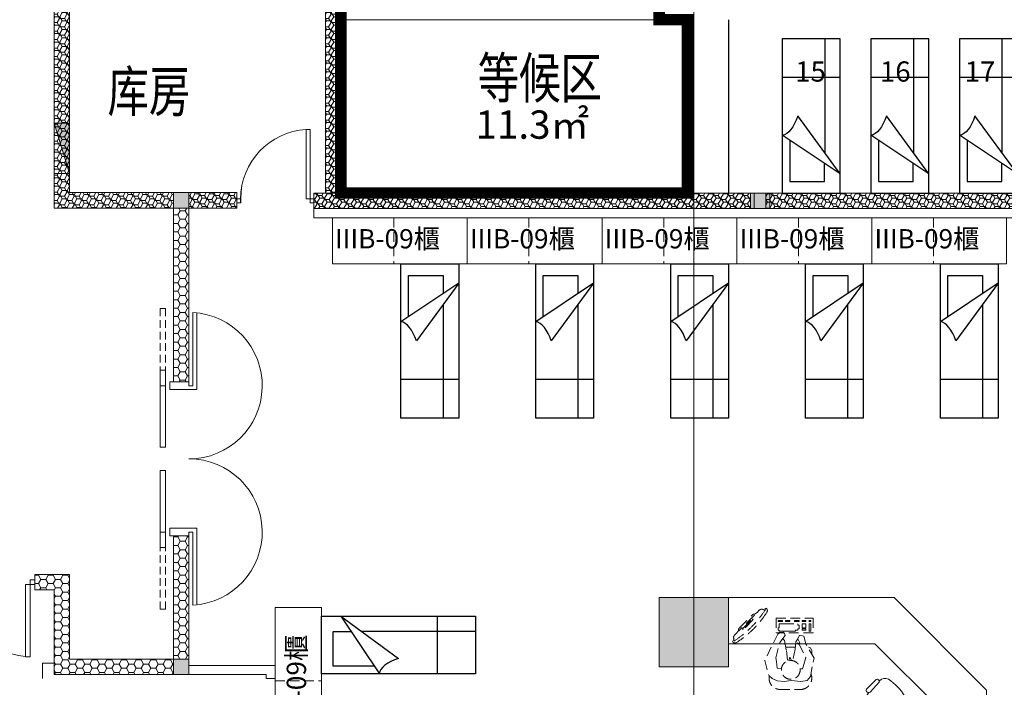
# Model space of a CAD drawing. Extents: x -1250273 to -1096512, y 467101 to 666564.
# Drawn here: x -1210639 to -1197862, y 511956 to 520621 of the extents above; entities that cross this region are included whole.
import ezdxf

# ---------------------------------------------------------------- set-up
doc = ezdxf.new("R2010")
doc.units = 0
doc.header["$LTSCALE"] = 1000
doc.header["$MEASUREMENT"] = 0
for name, pattern in [('HIDDEN', [0.375, 0.25, -0.125]), ('HIDDEN2', [0.1875, 0.125, -0.0625]), ('家具', [0]), ('标注_注释', [0])]:
    doc.linetypes.add(name, pattern=pattern)
doc.layers.get('0').update_dxf_attribs({"linetype": 'CONTINUOUS', "lineweight": 15})
for name, color, linetype in [('A_furniture', 25, '家具'), ('AN_note', 224, '标注_注释'), ('HZ', 8, 'CONTINUOUS'), ('WALL', 7, 'CONTINUOUS')]:
    doc.layers.add(name, color=color, linetype=linetype)
doc.layers.add('底图', color=8, linetype='CONTINUOUS', lineweight=15)
doc.styles.add('ATT', font='txt')
doc.styles.add('Chs', font='romans.shx', dxfattribs={"bigfont": 'chs.shx'})
doc.styles.add('DAYUSP', font='ROMANS', dxfattribs={"bigfont": 'CHINESET.SHX'})
doc.styles.add('HZFS', font='simplex.shx', dxfattribs={"width": 0.7, "bigfont": 'gbcbig.shx'})
doc.styles.add('样式 2', font='simhei.ttf')
doc.linetypes.add('ZIGZAG', pattern='A,0.00254,-5.08,[131,ltypeshp.shx,S=5.08,R=0,X=-5.08,Y=0],-10.16,[131,ltypeshp.shx,S=5.08,R=180,X=5.08,Y=0],-5.08', length=20.32254)
pattern_1 = [(0, (-1310091.92, -295529.4), (95.25, 54.9926), [63.5, -127]), (120, (-1310091.92, -295529.4), (-95.2499886, 54.9926197), [63.5, -127]), (60, (-1310091.92, -295529.4), (1.14e-05, 109.9852197), [-127, 63.5])]
pattern_2 = [(0, (1642146.35, -1051259.07), (95.25, 54.9926), [63.5, -127]), (120, (1642146.35, -1051259.07), (-95.2499886, 54.9926197), [63.5, -127]), (60, (1642146.35, -1051259.07), (1.14e-05, 109.9852197), [-127, 63.5])]

# ---------------------------------------------------------------- blocks, each defined once
blk = doc.blocks.new('door-d')
for p, q in [((-0.47, 0.485), (-0.47, 0.015)), ((-0.47, 0.485), (-0.44, 0.485)), ((-0.44, 0.015), (-0.44, 0.485)), ((0.44, 0.015), (0.44, 0.485)), ((0.47, 0.485), (0.44, 0.485)), ((0.47, 0.485), (0.47, 0.015)), ((-0.5, 0.015), (-0.47, 0.015)), ((-0.5, 0), (-0.5, 0)), ((-0.47, 0.015), (-0.44, 0.015)), ((-0.47, 0.015), (-0.47, -0.015)), ((0.47, 0.015), (0.44, 0.015)), ((0.5, 0.015), (0.47, 0.015)), ((0.47, 0.015), (0.47, -0.015)), ((-0.5, -0.015), (-0.47, -0.015)), ((0.5, -0.015), (0.47, -0.015)), ((0.5, 0), (0.5, 0))]:
    blk.add_line(p, q)
for centre, start, end in [((-0.485, 0), 0, 84.67624), ((0.485, 0), 95.32376, 180)]:
    blk.add_arc(centre, 0.485, start, end)
blk = doc.blocks.new('door-s')
for p, q in [((-0.45, 0.025), (-0.45, 0.925)), ((-0.45, 0.925), (-0.4, 0.925)), ((-0.4, 0.025), (-0.4, 0.925)), ((-0.5, 0.025), (-0.45, 0.025)), ((-0.5, 0), (-0.5, 0)), ((-0.45, 0.025), (-0.4, 0.025)), ((-0.45, -0.025), (-0.45, 0.025)), ((0.5, 0.025), (0.45, 0.025)), ((0.45, 0.025), (0.45, -0.025)), ((-0.5, -0.025), (-0.45, -0.025)), ((0.5, -0.025), (0.45, -0.025)), ((0.5, 0), (0.5, 0))]:
    blk.add_line(p, q)
blk.add_arc((-0.45, 0.025), 0.9, 0, 86.8153)
blk = doc.blocks.new('消房箱A1')
for p, q in [((650, 200), (0, 0)), ((650, 200), (0, 200)), ((0, 0), (0, 200)), ((650, 0), (650, 200)), ((650, 0), (0, 0))]:
    blk.add_line(p, q)
blk.add_solid([(0, 200), (650, 200), (0, 200), (0, 0)])
blk = doc.blocks.new('Bed 75w')
at = {"layer": 'A_furniture', "color": 251}
for p, q in [((250, 750), (1000, 200)), ((250, 750), (750, 0)), ((1500, 750), (1500, 0)), ((150, 547), (388, 547)), ((150, 97), (150, 547)), ((2000, 550), (523, 550)), ((686, 97), (150, 97))]:
    blk.add_line(p, q, dxfattribs=at)
blk.add_lwpolyline([(0, 750), (2000, 750), (2000, 0), (0, 0)], close=True, dxfattribs=at)
blk.add_ellipse((1112, 48), major_axis=(-361, -73), ratio=0.475915, start_param=-1.351263, end_param=-0.140173, dxfattribs=at)
blk = doc.blocks.new('螢幕上視')
at = {"linetype": 'HIDDEN2'}
for p, q in [((-224, -43), (-257, -54)), ((-156, -17), (-193, -17)), ((-120, -10), (-156, -17)), ((-114, -17), (126, -17)), ((108, 0), (-108, 0)), ((156, -17), (120, -10)), ((156, -17), (193, -17)), ((224, -43), (257, -54))]:
    blk.add_line(p, q, dxfattribs=at)
blk.add_lwpolyline([(81, -41), (81, -31), (-71, -31), (-71, -41), (81, -41)], dxfattribs=at)
for centre, radius, start, end in [((-108, -12), 11.8, 90, 170.0002), ((108, -12), 11.8, 10.0001, 90), ((0, 1011), 1096, 256.4332, 283.5667), ((-226, -59), 31, 169.9992, 260.9374), ((0, 933), 1048, 257.253, 282.7469), ((-193, -49), 31, 90, 169.9992), ((193, -49), 31, 10.001, 90), ((226, -59), 31, 279.0614, 10.001)]:
    blk.add_arc(centre, radius, start, end, dxfattribs=at)
blk = doc.blocks.new('控制電腦人員')
at = {"linetype": 'HIDDEN2'}
for p, q in [((426, 927), (167, 927)), ((78, 809), (33, 757)), ((157, 821), (78, 809)), ((283, 809), (157, 821)), ((374, 823), (283, 809)), ((467, 815), (374, 823)), ((532, 782), (467, 815)), ((571, 750), (532, 782)), ((33, 757), (-13, 520)), ((127, 633), (136, 657)), ((136, 657), (166, 657)), ((410, 657), (464, 651)), ((464, 651), (475, 565)), ((627, 551), (571, 750)), ((-13, 520), (94, 332)), ((94, 511), (127, 633)), ((182, 341), (94, 511)), ((230, 405), (265, 548)), ((300, 507), (279, 548)), ((316, 554), (300, 507)), ((346, 422), (331, 554)), ((484, 517), (432, 316)), ((458, 210), (627, 551)), ((475, 565), (484, 517)), ((17, 426), (15, 462)), ((32, 388), (17, 426)), ((58, 376), (32, 388)), ((221, 306), (230, 405)), ((371, 291), (346, 422)), ((94, 332), (121, 236)), ((173, 322), (178, 331)), ((195, 271), (173, 322)), ((175, 222), (195, 271)), ((178, 331), (200, 319)), ((201, 326), (182, 341)), ((195, 271), (221, 306)), ((200, 319), (201, 326)), ((352, 377), (228, 376)), ((432, 316), (362, 228)), ((394, 267), (371, 291)), ((0, 0), (0, 190)), ((0, 190), (480, 190)), ((50, 170), (28, 170)), ((50, 170), (28, 170)), ((30, 170), (30, 111)), ((30, 170), (30, 111)), ((53, 170), (30, 170)), ((53, 170), (30, 170)), ((50, 111), (50, 170)), ((50, 111), (50, 170)), ((95, 155), (140, 155)), ((95, 155), (140, 155)), ((95, 140), (95, 155)), ((95, 140), (95, 155)), ((110, 140), (95, 140)), ((110, 140), (95, 140)), ((110, 125), (110, 140)), ((110, 125), (110, 140)), ((121, 236), (175, 222)), ((125, 140), (125, 125)), ((125, 140), (125, 125)), ((140, 140), (125, 140)), ((140, 140), (125, 140)), ((140, 155), (140, 140)), ((140, 155), (140, 140)), ((181, 111), (181, 140)), ((181, 90), (181, 140)), ((181, 140), (196, 140)), ((181, 140), (196, 140)), ((196, 140), (196, 155)), ((196, 140), (196, 155)), ((196, 155), (226, 155)), ((196, 155), (226, 155)), ((226, 155), (226, 170)), ((226, 155), (226, 170)), ((226, 170), (375, 170)), ((226, 170), (375, 170)), ((350, 170), (439, 170)), ((350, 170), (439, 170)), ((362, 228), (370, 198)), ((370, 198), (388, 183)), ((388, 183), (419, 188)), ((419, 188), (426, 186)), ((426, 186), (458, 210)), ((439, 199), (439, 198)), ((439, 199), (439, 198)), ((439, 198), (439, 183)), ((439, 170), (439, 155)), ((439, 170), (439, 155)), ((439, 155), (454, 155)), ((439, 155), (454, 155)), ((454, 155), (454, 125)), ((454, 155), (454, 125)), ((480, 0), (480, 190)), ((480, 0), (0, 0)), ((28, 75), (50, 75)), ((28, 75), (50, 75)), ((50, 45), (28, 45)), ((50, 45), (28, 45)), ((28, 30), (50, 30)), ((28, 30), (50, 30)), ((30, 111), (30, 75)), ((30, 91), (30, 75)), ((30, 75), (53, 75)), ((30, 75), (53, 75)), ((53, 45), (30, 45)), ((53, 45), (30, 45)), ((30, 45), (30, 30)), ((30, 45), (30, 30)), ((30, 30), (53, 30)), ((30, 30), (53, 30)), ((50, 75), (50, 111)), ((50, 75), (50, 91)), ((50, 30), (50, 45)), ((50, 30), (50, 45)), ((95, 125), (110, 125)), ((95, 125), (110, 125)), ((95, 111), (95, 125)), ((95, 111), (95, 125)), ((95, 75), (95, 111)), ((95, 75), (95, 91)), ((140, 75), (95, 75)), ((140, 75), (95, 75)), ((140, 45), (95, 45)), ((140, 45), (95, 45)), ((95, 45), (95, 30)), ((95, 45), (95, 30)), ((95, 30), (140, 30)), ((95, 30), (140, 30)), ((125, 125), (140, 125)), ((125, 125), (140, 125)), ((140, 125), (140, 111)), ((140, 125), (140, 111)), ((140, 111), (140, 75)), ((140, 91), (140, 75)), ((140, 30), (140, 45)), ((140, 30), (140, 45)), ((181, 90), (181, 91)), ((181, 90), (181, 91)), ((196, 90), (181, 90)), ((196, 90), (181, 90)), ((181, 30), (181, 45)), ((181, 30), (181, 45)), ((181, 45), (241, 45)), ((181, 45), (241, 45)), ((241, 30), (181, 30)), ((241, 30), (181, 30)), ((196, 75), (196, 90)), ((196, 75), (196, 90)), ((375, 75), (196, 75)), ((375, 75), (196, 75)), ((241, 45), (241, 30)), ((241, 45), (241, 30)), ((299, 30), (299, 45)), ((299, 30), (299, 45)), ((299, 45), (359, 45)), ((299, 45), (359, 45)), ((359, 30), (299, 30)), ((359, 30), (299, 30)), ((439, 75), (350, 75)), ((439, 75), (350, 75)), ((359, 45), (359, 30)), ((359, 45), (359, 30)), ((454, 45), (394, 45)), ((454, 45), (394, 45)), ((394, 45), (394, 30)), ((394, 45), (394, 30)), ((394, 30), (454, 30)), ((394, 30), (454, 30)), ((454, 125), (439, 125)), ((454, 125), (439, 125)), ((439, 125), (439, 111)), ((439, 125), (439, 111)), ((439, 111), (439, 75)), ((454, 30), (454, 45)), ((454, 30), (454, 45))]:
    blk.add_line(p, q, dxfattribs=at)
blk.add_circle((289, 672), 122, dxfattribs=at)
for centre, radius, start, end in [((165, 778), 149, 89.3053, 196.4078), ((423, 780), 147, 351.5547, 88.529)]:
    blk.add_arc(centre, radius, start, end, dxfattribs=at)
blk = doc.blocks.new('@-12PSTG02')
at = {"color": 0, "linetype": 'ByBlock'}
for p, q in [((-5.882738, 11.493405), (-13.636493, 11.294805)), ((-5.73403, 9.170818), (-13.415554, 8.575543)), ((-4.996459, 9.562867), (-5.284204, 9.540568)), ((-5.73403, -9.170818), (-13.415554, -8.575543)), ((-4.996459, -9.562867), (-5.284204, -9.540568)), ((-4.996459, -9.562867), (-5.28099, -9.544821)), ((-5.882738, -11.493405), (-13.636493, -11.294805))]:
    blk.add_line(p, q, dxfattribs=at)
for centre, radius, start, end in [((-13.097037, 9.970029), 1.4304, 112.156422, 257.133709), ((-6.286552, 10.301496), 1.258456, 296.04311, 71.283835), ((39.486083, 0), 62.486083, 172.590731, 187.409269), ((-19.5, 6.311132), 3.452743, 30.392687, 149.607313), ((4.70097, 0), 22.70097, 159.208954, 200.791046), ((-12.998837, 0.943692), 7.999035, 97.334712, 116.212212), ((-4.647836, 5.578088), 4, 16.10866, 95), ((-28.187947, 0), 28.187947, 346.275006, 13.724994), ((-19.5, -6.311132), 3.452743, 210.392687, 329.607313), ((-12.998837, -1.056308), 7.999035, 243.61801, 261.904764), ((-13.097037, -9.970029), 1.4304, 102.866291, 247.843578), ((-6.286552, -10.301496), 1.258456, 288.716165, 63.95689), ((-4.647836, -5.578088), 4, 265, 343.89134)]:
    blk.add_arc(centre, radius, start, end, dxfattribs=at)
at = {"color": 0, "linetype": 'ByBlock', "style": 'ATT'}
for tag, p, flags in [('ITEM', (-22, -21), 3), ('ROOM_NUMBER', (-22, -29), 1)]:
    blk.add_attdef(tag, p, '', height=6, dxfattribs=dict(at, flags=flags))
blk = doc.blocks.new('IPD等候区')
at = {"layer": '底图'}
h = blk.add_hatch(dxfattribs=at)
h.set_pattern_fill('HONEY', color=256, scale=20, style=0)
h.set_pattern_definition([(0, (1633089.126, -1054570.12), (95.25, 54.9926), [63.5, -127]), (120, (1633089.126, -1054570.12), (-95.2499886, 54.9926197), [63.5, -127]), (60, (1633089.126, -1054570.12), (1.14e-05, 109.9852197), [-127, 63.5])])
h.paths.add_polyline_path([(1743596, -237354), (1743596, -237554), (1742046, -237554), (1742046, -234034), (1745766, -234034), (1745766, -237359), (1745566, -237359), (1745566, -234234), (1742246, -234234), (1742246, -237354)])
for points in [[(1743796, -237354), (1743596, -237354), (1743596, -237554), (1743796, -237554)], [(1751332, -237359), (1751132, -237359), (1751132, -237559), (1751332, -237559)]]:
    blk.add_hatch(color=256, dxfattribs=at).paths.add_polyline_path(points)
h = blk.add_hatch(dxfattribs=at)
h.set_pattern_fill('HONEY', color=256, scale=20, style=0)
h.set_pattern_definition(pattern_2)
h.paths.add_polyline_path([(1744417, -237354), (1743796, -237354), (1743796, -237554), (1744417, -237554)])
h = blk.add_hatch(dxfattribs=at)
h.set_pattern_fill('HONEY', color=256, scale=20, style=0)
h.set_pattern_definition(pattern_2)
h.paths.add_polyline_path([(1750346, -237359), (1745417, -237359), (1745417, -237559), (1750346, -237559)])
h.paths.add_polyline_path([(1751082, -237359), (1750346, -237359), (1750346, -237559), (1751082, -237559)])
h = blk.add_hatch(dxfattribs=at)
h.set_pattern_fill('HONEY', color=256, scale=20, style=0)
h.set_pattern_definition(pattern_2)
h.paths.add_polyline_path([(1757146, -237359), (1751282, -237359), (1751282, -237559), (1757146, -237559)])
at = {"layer": 'WALL', "ltscale": 0.25}
blk.add_line((1750796, -235109), (1750796, -237359), dxfattribs=at)
at = {"layer": 'WALL', "color": 1, "linetype": 'ZIGZAG', "ltscale": 0.005, "const_width": 0.1}
for points in [[(1751299, -237359), (1751299, -235097), (1754746, -235097), (1754746, -237359)], [(1752446, -237359), (1752446, -235097)], [(1753596, -237359), (1753596, -235097)]]:
    blk.add_lwpolyline(points, dxfattribs=at)
at = {"layer": '底图'}
for p, q in [((1742046, -234034), (1742046, -237554)), ((1745766, -237359), (1745766, -234034)), ((1742246, -237354), (1742246, -234234)), ((1745566, -237359), (1745566, -234234)), ((1742246, -237354), (1743596, -237354)), ((1744417, -237354), (1743596, -237354)), ((1757146, -237359), (1745417, -237359)), ((1742046, -237554), (1743596, -237554)), ((1743596, -237554), (1743796, -237554)), ((1743596, -237554), (1743796, -237554)), ((1744417, -237554), (1743796, -237554)), ((1757146, -237559), (1745417, -237559)), ((1745417, -237559), (1745417, -237679)), ((1751132, -237559), (1751332, -237559)), ((1751132, -237559), (1751332, -237559)), ((1757146, -237679), (1745417, -237679))]:
    blk.add_line(p, q, dxfattribs=at)
at = {"layer": '底图', "color": 8}
blk.add_line((1749896, -235109), (1745766, -235109), dxfattribs=at)
blk.add_line((1749896, -235109), (1745766, -235109), dxfattribs=at)
at = {"layer": '底图', "extrusion": (0, 0, -1)}
for p, q in [((1744417, -237554), (1744417, -237354)), ((1745417, -237559), (1745417, -237359))]:
    blk.add_line(p, q, dxfattribs=at)
at = {"layer": '底图'}
for points in [[(1743796, -237354), (1743596, -237354), (1743596, -237554), (1743796, -237554)], [(1751332, -237359), (1751132, -237359), (1751132, -237559), (1751332, -237559)]]:
    blk.add_lwpolyline(points, close=True, dxfattribs=at)
at = {"layer": '底图', "xscale": -1, "rotation": 270}
for p in [(1751496, -237359), (1752646, -237359), (1753796, -237359)]:
    blk.add_blockref('Bed 75w', p, dxfattribs=at)
at = {"layer": '底图', "rotation": 270}
blk.add_blockref('消房箱A1', (1742046, -236454), dxfattribs=at)
at = {"layer": '底图', "xscale": -1000, "yscale": 1000, "zscale": 1000}
blk.add_blockref('door-s', (1744917, -237459), dxfattribs=at)
at = {"layer": 'HZ', "insert": (1747514, -236287), "char_height": 367.5, "width": 2000, "attachment_point": 1, "style": 'HZFS'}
blk.add_mtext('{\\fSimSun|b0|i0|c134|p54;11.3\\fSimSun|b0|i0|c129|p54;㎡}', dxfattribs=at)
at = {"layer": '底图', "style": 'Chs', "width": 0.75}
for s, p in [('等候区', (1747544, -236127)), ('等候区', (1747544, -236127)), ('库房', (1742739, -236301))]:
    blk.add_text(s, height=525, dxfattribs=at).set_placement(p)
at = {"layer": '底图', "style": '样式 2'}
for s, p in [('15', (1751663, -235913)), ('16', (1752763, -235913)), ('17', (1753863, -235913))]:
    blk.add_text(s, height=262.5, dxfattribs=at).set_placement(p)

msp = doc.modelspace()

# ---------------------------------------------------------------- hatches: boundary and pattern name
at = {"layer": '底图'}
h = msp.add_hatch(dxfattribs=at)
h.set_pattern_fill('HONEY', color=256, scale=20, style=0)
h.set_pattern_definition([(0, (-1319149.14, -298840.45), (95.25, 54.9926), [63.5, -127]), (120, (-1319149.14, -298840.45), (-95.2499886, 54.9926197), [63.5, -127]), (60, (-1319149.14, -298840.45), (1.14e-05, 109.9852197), [-127, 63.5])])
h.paths.add_polyline_path([(-1208641.9, 518375.7), (-1208641.9, 518175.7), (-1210191.9, 518175.7), (-1210191.9, 521695.7), (-1206471.9, 521695.7), (-1206471.9, 518370.6), (-1206671.9, 518370.6), (-1206671.9, 521495.7), (-1209991.9, 521495.7), (-1209991.9, 518375.7)])
for points in [[(-1208441.9, 518375.7), (-1208641.9, 518375.7), (-1208641.9, 518175.7), (-1208441.9, 518175.7)], [(-1200956.7, 518370.6), (-1201156.7, 518370.6), (-1201156.7, 518170.6), (-1200956.7, 518170.6)], [(-1208441.9, 512320.6), (-1208641.9, 512320.6), (-1208641.9, 512120.6), (-1208441.9, 512120.6)]]:
    msp.add_hatch(color=256, dxfattribs=at).paths.add_polyline_path(points)
h = msp.add_hatch(dxfattribs=at)
h.set_pattern_fill('HONEY', color=256, scale=20, style=0)
h.set_pattern_definition(pattern_1)
h.paths.add_polyline_path([(-1207821.5, 518375.7), (-1208441.9, 518375.7), (-1208441.9, 518175.7), (-1207821.5, 518175.7)])
h = msp.add_hatch(dxfattribs=at)
h.set_pattern_fill('HONEY', color=256, scale=20, style=0)
h.set_pattern_definition(pattern_1)
h.paths.add_polyline_path([(-1201891.9, 518370.6), (-1206821.5, 518370.6), (-1206821.5, 518170.6), (-1201891.9, 518170.6)])
h.paths.add_polyline_path([(-1201156.7, 518370.6), (-1201891.9, 518370.6), (-1201891.9, 518170.6), (-1201156.7, 518170.6)])
h = msp.add_hatch(dxfattribs=at)
h.set_pattern_fill('HONEY', color=256, scale=20, style=0)
h.set_pattern_definition(pattern_1)
h.paths.add_polyline_path([(-1195091.9, 518370.6), (-1200956.7, 518370.6), (-1200956.7, 518170.6), (-1195091.9, 518170.6)])
h = msp.add_hatch(dxfattribs=at)
h.set_pattern_fill('HONEY', color=256, scale=20, style=0)
h.set_pattern_definition(pattern_1)
h.paths.add_polyline_path([(-1208441.9, 518175.7), (-1208641.9, 518175.7), (-1208641.9, 515920.6), (-1208441.9, 515920.6)])
h = msp.add_hatch(dxfattribs=at)
h.set_pattern_fill('HONEY', color=256, scale=20, style=0)
h.set_pattern_definition(pattern_1)
h.paths.add_polyline_path([(-1208441.9, 513920.6), (-1208641.9, 513920.6), (-1208641.9, 512670.6), (-1208441.9, 512670.6)])
h.paths.add_polyline_path([(-1208441.9, 512670.6), (-1208641.9, 512670.6), (-1208641.9, 512320.6), (-1208441.9, 512320.6)])
h = msp.add_hatch(dxfattribs=at)
h.set_pattern_fill('HONEY', color=256, scale=20, style=0)
h.set_pattern_definition(pattern_1)
h.paths.add_polyline_path([(-1209991.9, 513420.6), (-1210441.9, 513420.6), (-1210441.9, 513220.6), (-1210191.9, 513220.6), (-1210191.9, 512670.6), (-1209991.9, 512670.6)])
h.paths.add_polyline_path([(-1208641.9, 512320.6), (-1209991.9, 512320.6), (-1209991.9, 512670.6), (-1210191.9, 512670.6), (-1210191.9, 512120.6), (-1208641.9, 512120.6)])
h = msp.add_hatch(color=256, dxfattribs=at)
h.dxf.hatch_style = 1
h.paths.add_polyline_path([(-1201441.9, 513120.6), (-1202341.9, 513120.6), (-1202341.9, 512220.6), (-1201441.9, 512220.6)])
h = msp.add_hatch(color=256, dxfattribs=at)
h.dxf.hatch_style = 1
h.paths.add_polyline_path([(-1201441.9, 513120.6), (-1202341.9, 513120.6), (-1202341.9, 512220.6), (-1201441.9, 512220.6)])

# ---------------------------------------------------------------- linework, layer by layer
at = {"layer": 'AN_note', "color": 4, "const_width": 150}
msp.add_lwpolyline([(-1210191.9, 521695.7), (-1206471.9, 521695.7), (-1206471.9, 518370.6), (-1201971.5, 518370.6), (-1201971.5, 520620.6), (-1202341.9, 520620.6), (-1202341.9, 521520.6), (-1202221.9, 521520.6), (-1202221.9, 529800.6), (-1210191.9, 529800.6), (-1210191.9, 521695.7)], dxfattribs=at)
at = {"layer": '底图'}
for p, q in [((-1201891.9, 472520.6), (-1201891.9, 584870.6)), ((-1210191.9, 521695.7), (-1210191.9, 518175.7)), ((-1206471.9, 518370.6), (-1206471.9, 521695.7)), ((-1209991.9, 518375.7), (-1209991.9, 521495.7)), ((-1206671.9, 518370.6), (-1206671.9, 521495.7)), ((-1209991.9, 518375.7), (-1208641.9, 518375.7)), ((-1207821.5, 518375.7), (-1208641.9, 518375.7)), ((-1208641.9, 515920.6), (-1208641.9, 518375.7)), ((-1195091.9, 518370.6), (-1206821.5, 518370.6)), ((-1210191.9, 518175.7), (-1208641.9, 518175.7)), ((-1208641.9, 518175.7), (-1208441.9, 518175.7)), ((-1208641.9, 518175.7), (-1208441.9, 518175.7)), ((-1208441.9, 515920.6), (-1208441.9, 518175.7)), ((-1207821.5, 518175.7), (-1208441.9, 518175.7)), ((-1195091.9, 518170.6), (-1206821.5, 518170.6)), ((-1206821.5, 518170.6), (-1206821.5, 518050.6)), ((-1201156.7, 518170.6), (-1200956.7, 518170.6)), ((-1201156.7, 518170.6), (-1200956.7, 518170.6)), ((-1195091.9, 518050.6), (-1206821.5, 518050.6)), ((-1206581.7, 518050.6), (-1206581.7, 517450.6)), ((-1204831.7, 518050.6), (-1204831.7, 517450.6)), ((-1203081.7, 518050.6), (-1203081.7, 517450.6)), ((-1201331.7, 518050.6), (-1201331.7, 517450.6)), ((-1199581.7, 518050.6), (-1199581.7, 517450.6)), ((-1204831.7, 517450.6), (-1206581.7, 517450.6)), ((-1203081.7, 517450.6), (-1204831.7, 517450.6)), ((-1201331.7, 517450.6), (-1203081.7, 517450.6)), ((-1199581.7, 517450.6), (-1201331.7, 517450.6)), ((-1197831.7, 517450.6), (-1199581.7, 517450.6)), ((-1208441.9, 515920.6), (-1208641.9, 515920.6)), ((-1208641.9, 512320.6), (-1208641.9, 513920.6)), ((-1208441.9, 512120.6), (-1208441.9, 513920.6)), ((-1209991.9, 513420.6), (-1210441.9, 513420.6)), ((-1209991.9, 512320.6), (-1209991.9, 513420.6)), ((-1210191.9, 513220.6), (-1210441.9, 513220.6)), ((-1210191.9, 512120.6), (-1210191.9, 513220.6)), ((-1206721.9, 512990.6), (-1206721.9, 511240.6)), ((-1210341.9, 512270.6), (-1210341.9, 512070.6)), ((-1210341.9, 512270.6), (-1210191.9, 512270.6)), ((-1208641.9, 512320.6), (-1209991.9, 512320.6)), ((-1208441.9, 512240.6), (-1207321.9, 512240.6)), ((-1207321.9, 512070.6), (-1207321.9, 512240.6)), ((-1208441.9, 512120.6), (-1210191.9, 512120.6)), ((-1208641.9, 512120.6), (-1208441.9, 512120.6)), ((-1208641.9, 512120.6), (-1208441.9, 512120.6)), ((-1208441.9, 512120.6), (-1207441.9, 512120.6)), ((-1207441.9, 512120.6), (-1207441.9, 512070.6)), ((-1207441.9, 512070.6), (-1207321.9, 512070.6))]:
    msp.add_line(p, q, dxfattribs=at)
at = {"layer": '底图', "extrusion": (0, 0, -1)}
for p, q in [((-1207821.5, 518175.7), (-1207821.5, 518375.7)), ((-1206821.5, 518170.6), (-1206821.5, 518370.6)), ((-1210441.9, 513420.6), (-1210441.9, 513220.6))]:
    msp.add_line(p, q, dxfattribs=at)
at = {"layer": '底图', "linetype": 'HIDDEN', "ltscale": 0.5}
for p, q in [((-1205781.7, 518050.6), (-1205781.7, 517450.6)), ((-1204031.7, 518050.6), (-1204031.7, 517450.6)), ((-1202281.7, 518050.6), (-1202281.7, 517450.6)), ((-1200531.7, 518050.6), (-1200531.7, 517450.6)), ((-1198781.7, 518050.6), (-1198781.7, 517450.6)), ((-1207321.9, 512040.6), (-1206721.9, 512040.6))]:
    msp.add_line(p, q, dxfattribs=at)
at = {"layer": '底图'}
for points in [[(-1208441.9, 518375.7), (-1208641.9, 518375.7), (-1208641.9, 518175.7), (-1208441.9, 518175.7)], [(-1200956.7, 518370.6), (-1201156.7, 518370.6), (-1201156.7, 518170.6), (-1200956.7, 518170.6)], [(-1201441.9, 513120.6), (-1202341.9, 513120.6), (-1202341.9, 512220.6), (-1201441.9, 512220.6)], [(-1201441.9, 513120.6), (-1202341.9, 513120.6), (-1202341.9, 512220.6), (-1201441.9, 512220.6)], [(-1198091.9, 511920.6), (-1199291.9, 513120.6), (-1201441.9, 513120.6), (-1201441.9, 512520.6), (-1199540.4, 512520.6), (-1198691.9, 511672.1), (-1198691.9, 509760.6), (-1198091.9, 509760.6)], [(-1208441.9, 512320.6), (-1208641.9, 512320.6), (-1208641.9, 512120.6), (-1208441.9, 512120.6)]]:
    msp.add_lwpolyline(points, close=True, dxfattribs=at)
at = {"layer": '底图', "lineweight": 0}
for points in [[(-1204831.7, 518050.6), (-1204831.7, 517450.6), (-1206581.7, 517450.6), (-1206581.7, 518050.6)], [(-1203081.7, 518050.6), (-1203081.7, 517450.6), (-1204831.7, 517450.6), (-1204831.7, 518050.6)], [(-1201331.7, 518050.6), (-1201331.7, 517450.6), (-1203081.7, 517450.6), (-1203081.7, 518050.6)], [(-1199581.7, 518050.6), (-1199581.7, 517450.6), (-1201331.7, 517450.6), (-1201331.7, 518050.6)], [(-1197831.7, 518050.6), (-1197831.7, 517450.6), (-1199581.7, 517450.6), (-1199581.7, 518050.6)], [(-1207321.9, 512990.6), (-1206721.9, 512990.6), (-1206721.9, 511240.6), (-1207321.9, 511240.6)]]:
    msp.add_lwpolyline(points, close=True, dxfattribs=at)
at = {"layer": '底图', "linetype": 'HIDDEN2', "ltscale": 0.8}
for points in [[(-1208816.9, 515870.6), (-1208746.9, 515870.6), (-1208746.9, 516870.6), (-1208816.9, 516870.6), (-1208816.9, 515870.6)], [(-1208816.9, 513970.6), (-1208746.9, 513970.6), (-1208746.9, 512970.6), (-1208816.9, 512970.6), (-1208816.9, 513970.6)]]:
    msp.add_lwpolyline(points, dxfattribs=at)
at = {"layer": '底图'}
msp.add_lwpolyline([(-1208341.9, 516815.3), (-1208341.9, 515820.6), (-1208691.9, 515820.6), (-1208691.9, 515920.6), (-1208441.9, 515920.6), (-1208441.9, 515870.6), (-1208391.9, 515870.6), (-1208391.9, 516819.3, -0.9740126), (-1208441.9, 514920.6, -0.9740126), (-1208391.9, 513021.9), (-1208391.9, 513970.6), (-1208441.9, 513970.6), (-1208441.9, 513920.6), (-1208691.9, 513920.6), (-1208691.9, 514020.6), (-1208341.9, 514020.6), (-1208341.9, 513025.9)], format="xyb", dxfattribs=at)
for points in [[(-1208816.9, 515070.6), (-1208746.9, 515070.6), (-1208746.9, 516070.6), (-1208816.9, 516070.6), (-1208816.9, 515070.6)], [(-1208816.9, 514770.6), (-1208746.9, 514770.6), (-1208746.9, 513770.6), (-1208816.9, 513770.6), (-1208816.9, 514770.6)]]:
    msp.add_lwpolyline(points, dxfattribs=at)

# ---------------------------------------------------------------- block references
at = {"layer": 'WALL'}
msp.add_blockref('IPD等候区', (-2952238.3, 755729.7), dxfattribs=at)
at = {"layer": '底图'}
for name, p, rotation in [('消房箱A1', (-1210191.9, 519275.7), 270), ('Bed 75w', (-1205691.2, 517450.6), 270), ('Bed 75w', (-1203941.2, 517450.6), 270), ('Bed 75w', (-1202191.2, 517450.6), 270), ('Bed 75w', (-1200441.2, 517450.6), 270), ('Bed 75w', (-1198691.2, 517450.6), 270), ('控制電腦人員', (-1200344, 512854), 180)]:
    msp.add_blockref(name, p, dxfattribs=dict(at, rotation=rotation))
at = {"layer": '底图', "xscale": -1000, "yscale": 1000, "zscale": 1000}
msp.add_blockref('door-s', (-1207321.5, 518270.6), dxfattribs=at)
at = {"layer": '底图'}
for name, p, xscale, yscale, zscale, rotation in [('door-d', (-1211441.9, 513320.6), -2000, 2000, 3600.000000000005, 180), ('螢幕上視', (-1201215.5, 512809.7), -1.200000000009463, 1.200000000011642, 1.2, 45), ('@-12PSTG02', (-1199246.8, 511962.8), -22.85999999994238, 22.86000000010245, 22.86000000000001, 223.9344030841013)]:
    msp.add_blockref(name, p, dxfattribs=dict(at, xscale=xscale, yscale=yscale, zscale=zscale, rotation=rotation))
msp.add_blockref('Bed 75w', (-1206721.9, 512131), dxfattribs=at)

# ---------------------------------------------------------------- texts
at = {"layer": '底图', "style": 'Chs', "width": 0.75}
msp.add_text('库房', height=525, dxfattribs=at).set_placement((-1209499.4, 519428.2))
at = {"layer": '底图', "lineweight": 0, "style": 'DAYUSP'}
for p in [(-1206546.7, 517652.1), (-1204796.7, 517652.1), (-1203046.7, 517652.1), (-1201296.7, 517652.1), (-1199546.7, 517652.1)]:
    msp.add_text('IIIB-09櫃', height=250, dxfattribs=at).set_placement(p)
msp.add_text('IIIB-09櫃', height=250, rotation=90, dxfattribs=at).set_placement((-1206923.4, 511275.6))

doc.saveas('drawing.dxf')
